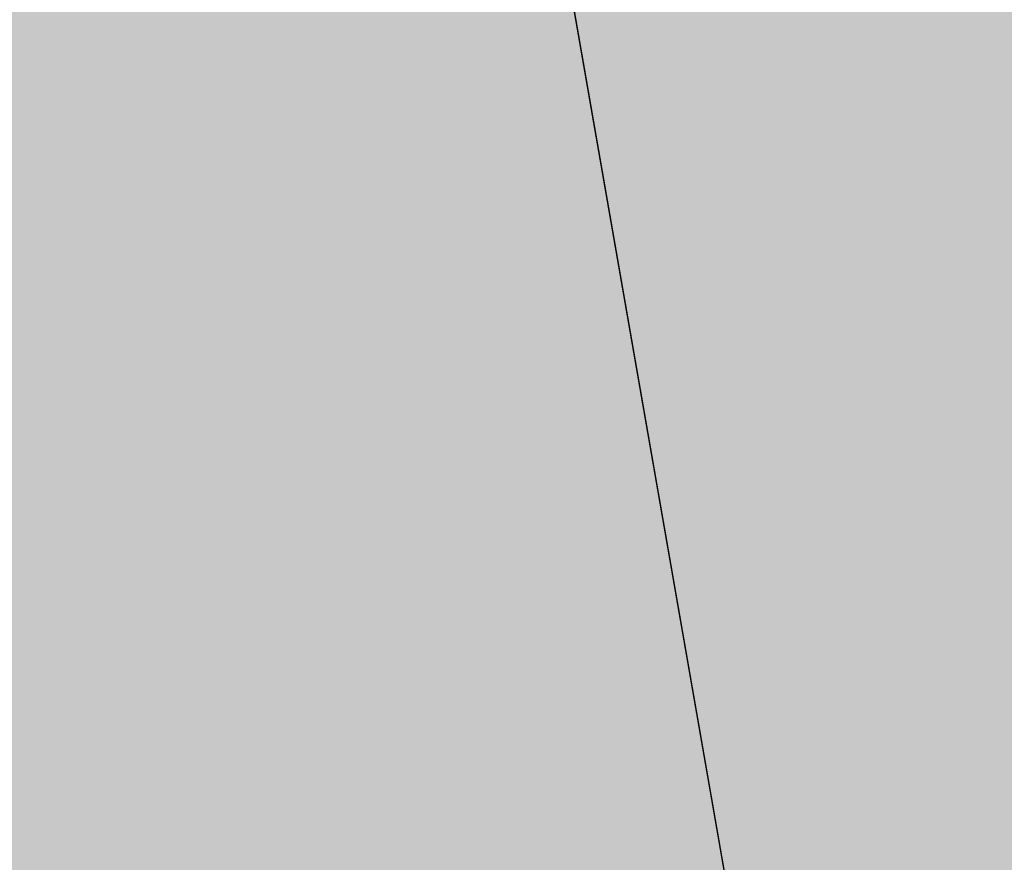
# Model space of a CAD drawing. Extents: x 1538956 to 1571595, y 5042519 to 5072519.
# Drawn here: x 1553237 to 1553249, y 5053050 to 5053060 of the extents above; entities that cross this region are included whole.
import ezdxf

# ---------------------------------------------------------------- set-up
doc = ezdxf.new("R2010")
doc.units = 0
doc.header["$LTSCALE"] = 2
doc.header["$MEASUREMENT"] = 0
doc.linetypes.add('CONTINUA', pattern=[0])
doc.linetypes.add('NASCOSTA2', pattern=[4.7625, 3.175, -1.5875])
for name, color, linetype in [('base_cat_PARTICELLE', 92, 'CONTINUA'), ('base_cat_ret_foglio', 71, 'Continuous'), ('conica', 8, 'Continuous')]:
    doc.layers.add(name, color=color, linetype=linetype)

msp = doc.modelspace()

# ---------------------------------------------------------------- hatches: boundary and pattern name
at = {"layer": 'base_cat_ret_foglio'}
msp.add_hatch(color=256, dxfattribs=at).paths.add_polyline_path([(1553617.428, 5053538.047), (1553617.466, 5053553.725), (1553617.492, 5053564.365), (1553617.524, 5053577.457), (1553617.594, 5053605.965), (1553617.628, 5053619.839), (1553617.744, 5053667.49), (1553617.777, 5053681.054), (1553617.799, 5053689.942), (1553617.877, 5053721.708), (1553617.886, 5053725.513), (1553618.011, 5053776.702), (1553618.034, 5053786.018), (1553618.254, 5053876.018), (1553607.28, 5053876.024), (1553554.266, 5053876.057), (1553515.275, 5053876.082), (1553482.671, 5053876.102), (1553452.212, 5053876.121), (1553450.356, 5053880.749), (1553449.1, 5053884.416), (1553432.862, 5053879.185), (1553417.905, 5053874.367), (1553417.303, 5053876.143), (1553412.412, 5053876.146), (1553380.662, 5053876.165), (1553378.554, 5053876.167), (1553365.803, 5053876.175), (1553312.639, 5053876.208), (1553305.029, 5053876.212), (1553280.079, 5053876.228), (1553242.921, 5053876.251), (1553214.269, 5053876.269), (1553172.773, 5053876.295), (1553148.048, 5053876.31), (1553158.025, 5053853.415), (1553154.712, 5053852.069), (1553179.277, 5053792.722), (1553158.636, 5053784.451), (1553133.278, 5053779.038), (1553106.485, 5053825.69), (1553084.755, 5053863.526), (1553076.842, 5053876.354), (1553041.433, 5053876.376), (1552987.122, 5053876.41), (1552954.659, 5053876.43), (1552923.982, 5053876.449), (1552887.192, 5053876.472), (1552873.758, 5053876.481), (1552861.166, 5053876.488), (1552848.625, 5053876.496), (1552848.623, 5053876.489), (1552831.006, 5053876.514), (1552821.701, 5053876.523), (1552800.785, 5053876.543), (1552791.712, 5053876.552), (1552786.281, 5053876.557), (1552758.163, 5053876.584), (1552704.841, 5053876.635), (1552674.587, 5053876.664), (1552650.22, 5053876.687), (1552608.806, 5053876.727), (1552371.05, 5053876.955), (1552372.148, 5053676.303), (1552372.46, 5053619.24), (1552372.679, 5053579.338), (1552424.461, 5053365.395), (1552373.99, 5053339.683), (1552374.008, 5053336.345), (1552374.067, 5053325.675), (1552374.096, 5053320.319), (1552374.62, 5053224.549), (1552375.489, 5053065.634), (1552376.344, 5052909.452), (1552376.624, 5052858.379), (1552458.327, 5052857.713), (1552465.972, 5052857.651), (1552488.072, 5052857.47), (1552525.021, 5052857.169), (1552561.679, 5052856.871), (1552594.917, 5052856.6), (1552784.575, 5052855.054), (1552802.014, 5052854.912), (1552852.513, 5052854.5), (1552893.449, 5052854.167), (1552919.326, 5052853.956), (1552935.887, 5052853.821), (1552938.096, 5052853.803), (1552945.35, 5052853.744), (1553012.107, 5052853.199), (1553044.64, 5052852.934), (1553083.297, 5052852.619), (1553092.814, 5052852.986), (1553127.806, 5052852.845), (1553131.561, 5052852.83), (1553165.176, 5052852.695), (1553354.353, 5052851.933), (1553358.936, 5052851.915), (1553399.524, 5052851.752), (1553615.735, 5052850.881), (1553616.047, 5052977.653), (1553616.294, 5053077.797), (1553616.331, 5053092.602), (1553616.4, 5053120.704), (1553616.443, 5053138.148), (1553616.51, 5053165.461), (1553616.574, 5053191.532), (1553605.675, 5053188.742), (1553599.465, 5053197.216), (1553595.682, 5053210.379), (1553596.631, 5053214.719), (1553603.193, 5053216.126), (1553616.642, 5053219.008), (1553616.666, 5053228.679), (1553616.768, 5053270.008), (1553616.792, 5053279.681), (1553616.947, 5053342.599), (1553617.046, 5053382.781), (1553617.137, 5053420.042), (1553617.226, 5053456.065), (1553617.255, 5053467.82)])

# ---------------------------------------------------------------- linework, layer by layer
at = {"layer": 'base_cat_PARTICELLE'}
for points in [[(1553261.043, 5053128.497), (1553257.773, 5053126.573), (1553254.929, 5053124.015), (1553252.534, 5053120.839), (1553250.778, 5053117.349), (1553248.58, 5053112.612), (1553246.721, 5053108.366), (1553244.925, 5053104.86), (1553242.27, 5053101.207), (1553238.996, 5053097.728), (1553237.468, 5053096.091), (1553240.163, 5053079.294), (1553250.94, 5053017.491), (1553257.587, 5052979.407), (1553264.113, 5052942.021), (1553270.653, 5052904.839), (1553292.032, 5052910.141), (1553349.09, 5052922.03), (1553340.826, 5052968.038), (1553339.539, 5052970.888), (1553339.539, 5052970.888), (1553311.007, 5053141.599)], [(1553257.587, 5052979.407), (1553250.94, 5053017.491), (1553240.163, 5053079.294), (1553237.468, 5053096.091), (1553236.155, 5053104.275), (1553228.878, 5053099.811), (1553221.863, 5053096.676), (1553209.581, 5053093.075), (1553198.017, 5053089.897), (1553179.741, 5053084.666), (1553166.327, 5053080.388), (1553163.485, 5053079.482), (1553143.718, 5053071.872), (1553136.301, 5053068.178), (1553130.552, 5053064.783), (1553130.136, 5053064.446), (1553126.129, 5053061.203), (1553125.373, 5053060.591), (1553119.505, 5053055.4), (1553131.577, 5052992.109), (1553139.477, 5052990.505)]]:
    msp.add_lwpolyline(points, dxfattribs=at)
at = {"layer": 'conica', "linetype": 'NASCOSTA2', "flags": 128}
for points in [[(1561531.793, 5055143.352, -0.381612), (1555216.209, 5051863.601), (1552373.754, 5052589.803, -1), (1555017.904, 5062939.373), (1557860.359, 5062213.171, -0.381368), (1561829.455, 5056310.521, -0.381368)], [(1561492.789, 5055153.317, -0.381368), (1555226.11, 5051902.357), (1552383.655, 5052628.559, -1), (1555008.003, 5062900.618), (1557850.458, 5062174.416, -0.381368), (1561789.829, 5056315.972)], [(1561453.778, 5055163.284, -0.38112), (1555236.011, 5051941.112), (1552393.556, 5052667.314, -1.000001), (1554998.101, 5062861.863), (1557840.556, 5062135.661, -0.38112), (1561750.818, 5056325.939, -0.38112)], [(1561414.767, 5055173.25, -0.380868), (1555245.913, 5051979.867), (1552403.458, 5052706.069, -1.000001), (1554988.2, 5062823.108), (1557830.655, 5062096.906, -0.380868), (1561711.807, 5056335.905, -0.380868)], [(1561375.751, 5055183.218, -0.380612), (1555255.814, 5052018.622), (1552413.359, 5052744.824, -1.000001), (1554978.299, 5062784.352), (1557820.754, 5062058.15, -0.380612), (1561672.791, 5056345.873, -0.380612)], [(1561336.734, 5055193.187, -0.380353), (1555265.715, 5052057.377), (1552423.26, 5052783.579, -1.000001), (1554968.397, 5062745.597), (1557810.852, 5062019.395, -0.380353), (1561633.774, 5056355.842, -0.380353)], [(1561297.71, 5055203.156, -0.380089), (1555275.617, 5052096.132), (1552433.162, 5052822.335, -1.000001), (1554958.496, 5062706.842), (1557800.951, 5061980.64, -0.380089), (1561594.75, 5056365.812)]]:
    msp.add_lwpolyline(points, format="xyb", dxfattribs=at)
for points in [[(1554948.595, 5062668.087), (1557791.05, 5061941.885, -1), (1555285.518, 5052134.888), (1552443.063, 5052861.09, -1.000001)], [(1554938.693, 5062629.332), (1557781.148, 5061903.13, -1), (1555295.419, 5052173.643), (1552452.964, 5052899.845, -1)], [(1554928.792, 5062590.577), (1557771.247, 5061864.374, -1), (1555305.321, 5052212.398), (1552462.866, 5052938.6, -1)], [(1554918.89, 5062551.821), (1557761.346, 5061825.619, -1), (1555315.222, 5052251.153), (1552472.767, 5052977.355, -1)], [(1554908.989, 5062513.066), (1557751.444, 5061786.864, -1), (1555325.123, 5052289.908), (1552482.668, 5053016.11, -1.000001)], [(1554899.088, 5062474.311), (1557741.543, 5061748.109, -1.000001), (1555335.025, 5052328.663), (1552492.57, 5053054.866, -1.000001)]]:
    msp.add_lwpolyline(points, format="xyb", close=True, dxfattribs=at)

doc.saveas('drawing.dxf')
